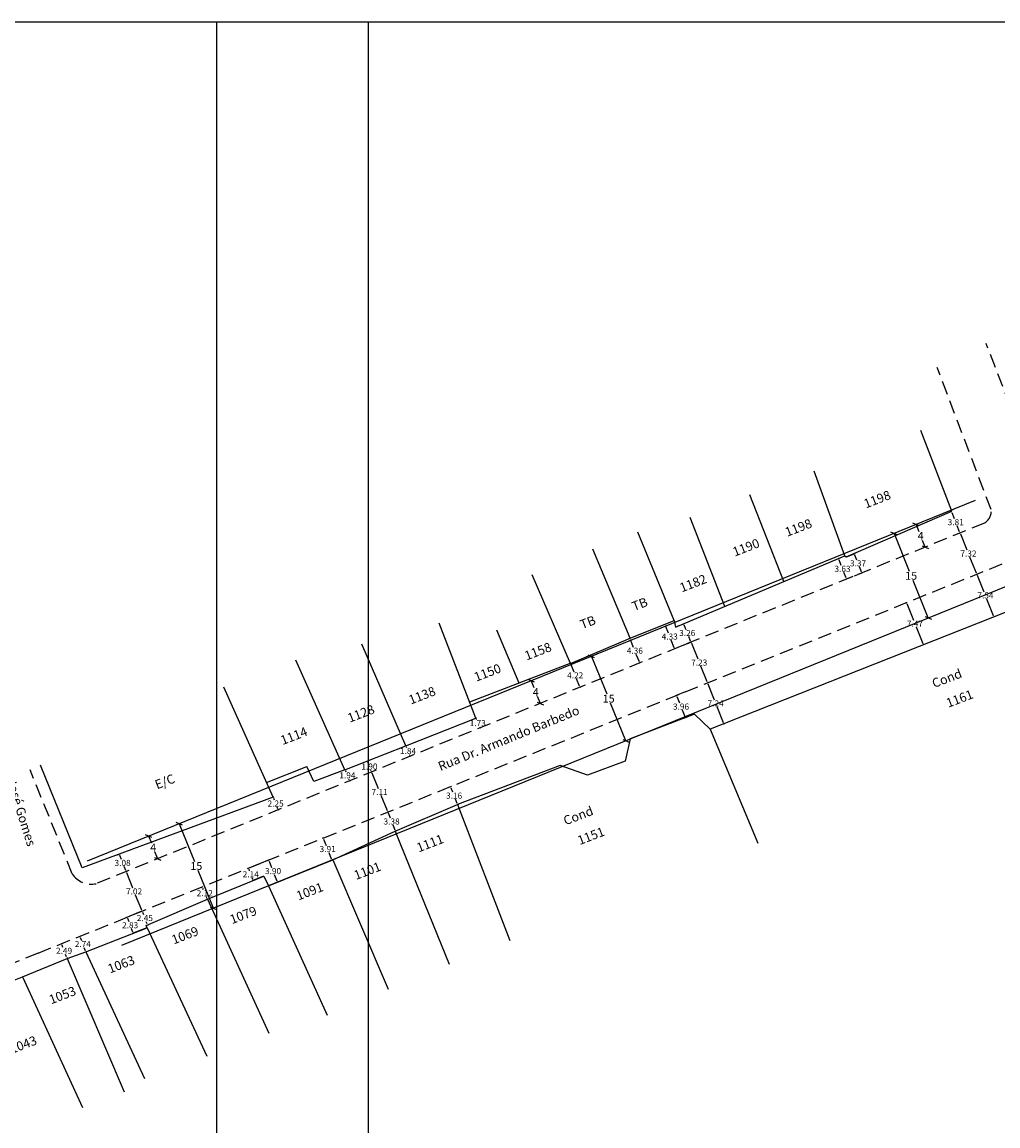
# Model space of a CAD drawing. Extents: x 174858 to 176463, y 1667297 to 1667866.
# Drawn here: x 176011 to 176172, y 1667684 to 1667866 of the extents above; entities that cross this region are included whole.
import ezdxf

# ---------------------------------------------------------------- set-up
doc = ezdxf.new("R2010")
doc.units = 0
doc.header["$LTSCALE"] = 9
doc.header["$MEASUREMENT"] = 0
doc.header["$PDMODE"] = 2
doc.header["$PDSIZE"] = -1
doc.linetypes.add('DASHED2', pattern=[0.375, 0.25, -0.125])
doc.layers.get('DEFPOINTS').update_dxf_attribs({"linetype": 'CONTINUOUS'})
for name, color, linetype in [('T-ALINH-PROJ-C', 6, 'CONTINUOUS'), ('T-DIM', 1, 'CONTINUOUS'), ('T-DIVIS-EXIS', 7, 'CONTINUOUS'), ('T-MFIO-EXI', 7, 'DASHED2')]:
    doc.layers.add(name, color=color, linetype=linetype)
doc.styles.get("Standard").update_dxf_attribs({"font": 'ARIAL.TTF'})
doc.dimstyles.get("Standard").update_dxf_attribs({"dimtxt": 0.18, "dimasz": 0.18, "dimexe": 0.18, "dimexo": 0.0625, "dimgap": 0.09, "dimtad": 0, "dimtih": 1, "dimtoh": 1, "dimdec": 4, "dimzin": 0, "dimdsep": 46, "dimtxsty": 'Standard', "dimcen": 0.09, "dimadec": 0, "dimazin": 0, "dimtfac": 1, "dimtdec": 4, "dimtofl": 0, "dimtmove": 0, "dimatfit": 0, "dimfxl": 0, "dimtolj": 1, "dimtzin": 0, "dimarcsym": 0})

# ---------------------------------------------------------------- blocks, each defined once
blk = doc.blocks.new('*D190')
at = {"layer": 'DEFPOINTS', "color": 0}
for p in [(176017.64, 1667714.35), (176017.65, 1667714.35), (176018.57, 1667712.04)]:
    blk.add_point(p, dxfattribs=at)
at = {"layer": 'T-DIM', "color": 0, "lineweight": -2}
for p, q in [((176017.7, 1667714.37), (176017.82, 1667714.42)), ((176017.72, 1667714.18), (176017.87, 1667713.8)), ((176018.51, 1667712.21), (176018.36, 1667712.59)), ((176018.63, 1667712.06), (176018.75, 1667712.11))]:
    blk.add_line(p, q, dxfattribs=at)
at = {"layer": 'T-DIM', "color": 0}
for points in [[(176017.74, 1667714.2), (176017.69, 1667714.17), (176017.65, 1667714.35)], [(176018.54, 1667712.22), (176018.49, 1667712.19), (176018.58, 1667712.04)]]:
    blk.add_solid(points, dxfattribs=at)
at = {"layer": 'T-DIM', "color": 0, "insert": (176018.11, 1667713.2), "char_height": 1, "attachment_point": 5}
blk.add_mtext('\\A1;2.49', dxfattribs=at)
blk = doc.blocks.new('*D191')
at = {"layer": 'DEFPOINTS', "color": 0}
for p in [(176020.68, 1667715.58), (176020.68, 1667715.58), (176021.71, 1667713.03)]:
    blk.add_point(p, dxfattribs=at)
at = {"layer": 'T-DIM', "color": 0, "lineweight": -2}
for p, q in [((176020.74, 1667715.6), (176020.85, 1667715.64)), ((176020.75, 1667715.41), (176020.96, 1667714.9)), ((176021.64, 1667713.2), (176021.44, 1667713.71)), ((176021.77, 1667713.06), (176021.88, 1667713.1))]:
    blk.add_line(p, q, dxfattribs=at)
at = {"layer": 'T-DIM', "color": 0}
for points in [[(176020.78, 1667715.42), (176020.72, 1667715.4), (176020.68, 1667715.58)], [(176021.67, 1667713.21), (176021.61, 1667713.19), (176021.71, 1667713.03)]]:
    blk.add_solid(points, dxfattribs=at)
at = {"layer": 'T-DIM', "color": 0, "insert": (176021.2, 1667714.31), "char_height": 1, "attachment_point": 5}
blk.add_mtext('\\A1;2.74', dxfattribs=at)
blk = doc.blocks.new('*D193')
at = {"layer": 'DEFPOINTS', "color": 0}
for p in [(176028.45, 1667718.71), (176030.7, 1667719.62), (176031.76, 1667717)]:
    blk.add_point(p, dxfattribs=at)
at = {"layer": 'T-DIM', "color": 0, "lineweight": -2}
for p, q in [((176030.65, 1667719.6), (176028.28, 1667718.64)), ((176028.52, 1667718.54), (176028.74, 1667718)), ((176031.7, 1667716.97), (176029.34, 1667716.02)), ((176029.44, 1667716.25), (176029.22, 1667716.8))]:
    blk.add_line(p, q, dxfattribs=at)
at = {"layer": 'T-DIM', "color": 0}
for points in [[(176028.54, 1667718.55), (176028.49, 1667718.53), (176028.45, 1667718.71)], [(176029.47, 1667716.26), (176029.41, 1667716.24), (176029.51, 1667716.09)]]:
    blk.add_solid(points, dxfattribs=at)
at = {"layer": 'T-DIM', "color": 0, "insert": (176028.98, 1667717.4), "char_height": 1, "attachment_point": 5}
blk.add_mtext('\\A1;2.83', dxfattribs=at)
blk = doc.blocks.new('*D194')
at = {"layer": 'DEFPOINTS', "color": 0}
for p in [(176030.7, 1667719.62), (176030.94, 1667719.72), (176031.62, 1667717.34)]:
    blk.add_point(p, dxfattribs=at)
at = {"layer": 'T-DIM', "color": 0, "lineweight": -2}
for p, q in [((176030.76, 1667719.64), (176031.11, 1667719.78)), ((176031.01, 1667719.55), (176031.16, 1667719.18)), ((176031.79, 1667717.61), (176031.64, 1667717.98)), ((176031.67, 1667717.37), (176032.03, 1667717.51))]:
    blk.add_line(p, q, dxfattribs=at)
at = {"layer": 'T-DIM', "color": 0}
for points in [[(176031.04, 1667719.56), (176030.98, 1667719.54), (176030.94, 1667719.72)], [(176031.82, 1667717.62), (176031.77, 1667717.6), (176031.86, 1667717.44)]]:
    blk.add_solid(points, dxfattribs=at)
at = {"layer": 'T-DIM', "color": 0, "insert": (176031.4, 1667718.58), "char_height": 1, "attachment_point": 5}
blk.add_mtext('\\A1;2.45', dxfattribs=at)
blk = doc.blocks.new('*D195')
at = {"layer": 'DEFPOINTS', "color": 0}
for p in [(176028.3, 1667726.22), (176028.32, 1667726.23), (176030.7, 1667719.62)]:
    blk.add_point(p, dxfattribs=at)
at = {"layer": 'T-DIM', "color": 0, "lineweight": -2}
for p, q in [((176028.36, 1667726.24), (176028.48, 1667726.29)), ((176028.38, 1667726.06), (176029.39, 1667723.57)), ((176030.88, 1667719.88), (176029.87, 1667722.37)), ((176030.76, 1667719.64), (176031.11, 1667719.78))]:
    blk.add_line(p, q, dxfattribs=at)
at = {"layer": 'T-DIM', "color": 0}
for points in [[(176028.41, 1667726.07), (176028.36, 1667726.05), (176028.32, 1667726.23)], [(176030.9, 1667719.9), (176030.85, 1667719.87), (176030.94, 1667719.72)]]:
    blk.add_solid(points, dxfattribs=at)
at = {"layer": 'T-DIM', "color": 0, "insert": (176029.63, 1667722.97), "char_height": 1, "attachment_point": 5}
blk.add_mtext('\\A1;7.02', dxfattribs=at)
blk = doc.blocks.new('*D196')
at = {"layer": 'DEFPOINTS', "color": 0}
for p in [(176026.84, 1667728.95), (176027.16, 1667729.08), (176028.3, 1667726.22)]:
    blk.add_point(p, dxfattribs=at)
at = {"layer": 'T-DIM', "color": 0, "lineweight": -2}
for p, q in [((176026.9, 1667728.97), (176027.33, 1667729.15)), ((176027.23, 1667728.91), (176027.5, 1667728.25)), ((176028.25, 1667726.39), (176027.98, 1667727.05)), ((176028.36, 1667726.24), (176028.48, 1667726.29))]:
    blk.add_line(p, q, dxfattribs=at)
at = {"layer": 'T-DIM', "color": 0}
for points in [[(176027.26, 1667728.92), (176027.2, 1667728.9), (176027.16, 1667729.08)], [(176028.28, 1667726.4), (176028.22, 1667726.38), (176028.32, 1667726.23)]]:
    blk.add_solid(points, dxfattribs=at)
at = {"layer": 'T-DIM', "color": 0, "insert": (176027.74, 1667727.65), "char_height": 1, "attachment_point": 5}
blk.add_mtext('\\A1;3.08', dxfattribs=at)
blk = doc.blocks.new('*D199')
at = {"layer": 'DEFPOINTS', "color": 0}
for p in [(176052.48, 1667738.47), (176053.33, 1667736.38), (176053.33, 1667736.38)]:
    blk.add_point(p, dxfattribs=at)
at = {"layer": 'T-DIM', "color": 0, "lineweight": -2}
for p, q in [((176052.54, 1667738.49), (176052.65, 1667738.54)), ((176052.55, 1667738.3), (176052.66, 1667738.03)), ((176053.26, 1667736.55), (176053.15, 1667736.82)), ((176053.39, 1667736.4), (176053.5, 1667736.45))]:
    blk.add_line(p, q, dxfattribs=at)
at = {"layer": 'T-DIM', "color": 0}
for points in [[(176052.58, 1667738.31), (176052.52, 1667738.29), (176052.48, 1667738.47)], [(176053.29, 1667736.56), (176053.23, 1667736.54), (176053.33, 1667736.38)]]:
    blk.add_solid(points, dxfattribs=at)
at = {"layer": 'T-DIM', "color": 0, "insert": (176052.91, 1667737.42), "char_height": 1, "attachment_point": 5}
blk.add_mtext('\\A1;2.25', dxfattribs=at)
blk = doc.blocks.new('*D200')
at = {"layer": 'DEFPOINTS', "color": 0}
for p in [(176064.31, 1667742.93), (176065.04, 1667741.13), (176065.09, 1667741.15)]:
    blk.add_point(p, dxfattribs=at)
at = {"layer": 'T-DIM', "color": 0, "lineweight": -2}
for p, q in [((176064.37, 1667742.96), (176064.52, 1667743.02)), ((176064.43, 1667742.79), (176064.48, 1667742.65)), ((176065.02, 1667741.32), (176064.97, 1667741.45)), ((176065.1, 1667741.16), (176065.25, 1667741.22))]:
    blk.add_line(p, q, dxfattribs=at)
at = {"layer": 'T-DIM', "color": 0}
for points in [[(176064.45, 1667742.8), (176064.4, 1667742.77), (176064.36, 1667742.95)], [(176065.05, 1667741.33), (176064.99, 1667741.31), (176065.09, 1667741.15)]]:
    blk.add_solid(points, dxfattribs=at)
at = {"layer": 'T-DIM', "color": 0, "insert": (176064.72, 1667742.05), "char_height": 1, "attachment_point": 5}
blk.add_mtext('\\A1;1.94', dxfattribs=at)
blk = doc.blocks.new('*D201')
at = {"layer": 'DEFPOINTS', "color": 0}
for p in [(176074.33, 1667746.89), (176075.02, 1667745.19), (176075.04, 1667745.19)]:
    blk.add_point(p, dxfattribs=at)
at = {"layer": 'T-DIM', "color": 0, "lineweight": -2}
for p, q in [((176074.39, 1667746.92), (176074.51, 1667746.97)), ((176074.41, 1667746.73), (176074.45, 1667746.65)), ((176074.97, 1667745.36), (176074.93, 1667745.45)), ((176075.08, 1667745.21), (176075.2, 1667745.26))]:
    blk.add_line(p, q, dxfattribs=at)
at = {"layer": 'T-DIM', "color": 0}
for points in [[(176074.44, 1667746.74), (176074.38, 1667746.72), (176074.34, 1667746.9)], [(176075, 1667745.37), (176074.94, 1667745.35), (176075.04, 1667745.19)]]:
    blk.add_solid(points, dxfattribs=at)
at = {"layer": 'T-DIM', "color": 0, "insert": (176074.69, 1667746.05), "char_height": 1, "attachment_point": 5}
blk.add_mtext('\\A1;1.84', dxfattribs=at)
blk = doc.blocks.new('*D202')
at = {"layer": 'DEFPOINTS', "color": 0}
for p in [(176040.82, 1667723.64), (176040.82, 1667723.64), (176041.7, 1667721.71)]:
    blk.add_point(p, dxfattribs=at)
at = {"layer": 'T-DIM', "color": 0, "lineweight": -2}
for p, q in [((176040.76, 1667723.61), (176040.65, 1667723.56)), ((176040.89, 1667723.47), (176040.99, 1667723.27)), ((176041.62, 1667721.88), (176041.53, 1667722.08)), ((176041.64, 1667721.69), (176041.54, 1667721.64))]:
    blk.add_line(p, q, dxfattribs=at)
at = {"layer": 'T-DIM', "color": 0}
for points in [[(176040.92, 1667723.49), (176040.86, 1667723.46), (176040.82, 1667723.64)], [(176041.65, 1667721.89), (176041.6, 1667721.87), (176041.7, 1667721.71)]]:
    blk.add_solid(points, dxfattribs=at)
at = {"layer": 'T-DIM', "color": 0, "insert": (176041.26, 1667722.68), "char_height": 1, "attachment_point": 5}
blk.add_mtext('\\A1;2.12', dxfattribs=at)
blk = doc.blocks.new('*D203')
at = {"layer": 'DEFPOINTS', "color": 0}
for p in [(176048.42, 1667726.77), (176050.17, 1667727.48), (176050.97, 1667725.49)]:
    blk.add_point(p, dxfattribs=at)
at = {"layer": 'T-DIM', "color": 0, "lineweight": -2}
for p, q in [((176050.12, 1667727.45), (176048.25, 1667726.7)), ((176048.49, 1667726.6), (176048.58, 1667726.37)), ((176050.92, 1667725.47), (176049.06, 1667724.72)), ((176049.15, 1667724.95), (176049.06, 1667725.19))]:
    blk.add_line(p, q, dxfattribs=at)
at = {"layer": 'T-DIM', "color": 0}
for points in [[(176048.52, 1667726.62), (176048.46, 1667726.59), (176048.42, 1667726.77)], [(176049.18, 1667724.97), (176049.13, 1667724.94), (176049.22, 1667724.79)]]:
    blk.add_solid(points, dxfattribs=at)
at = {"layer": 'T-DIM', "color": 0, "insert": (176048.82, 1667725.78), "char_height": 1, "attachment_point": 5}
blk.add_mtext('\\A1;2.14', dxfattribs=at)
blk = doc.blocks.new('*D204')
at = {"layer": 'DEFPOINTS', "color": 0}
for p in [(176051.76, 1667728.12), (176050.27, 1667727.52), (176051.73, 1667723.9)]:
    blk.add_point(p, dxfattribs=at)
at = {"layer": 'T-DIM', "color": 0, "lineweight": -2}
for p, q in [((176050.32, 1667727.54), (176051.93, 1667728.19)), ((176051.83, 1667727.95), (176052.25, 1667726.91)), ((176051.78, 1667723.92), (176053.39, 1667724.57)), ((176053.15, 1667724.67), (176052.73, 1667725.71))]:
    blk.add_line(p, q, dxfattribs=at)
at = {"layer": 'T-DIM', "color": 0}
for points in [[(176051.86, 1667727.96), (176051.8, 1667727.94), (176051.76, 1667728.12)], [(176053.18, 1667724.68), (176053.12, 1667724.66), (176053.22, 1667724.5)]]:
    blk.add_solid(points, dxfattribs=at)
at = {"layer": 'T-DIM', "color": 0, "insert": (176052.49, 1667726.31), "char_height": 1, "attachment_point": 5}
blk.add_mtext('\\A1;3.90', dxfattribs=at)
blk = doc.blocks.new('*D205')
at = {"layer": 'DEFPOINTS', "color": 0}
for p in [(176060.74, 1667731.74), (176060.83, 1667731.78), (176062.3, 1667728.15)]:
    blk.add_point(p, dxfattribs=at)
at = {"layer": 'T-DIM', "color": 0, "lineweight": -2}
for p, q in [((176060.78, 1667731.76), (176060.57, 1667731.67)), ((176060.8, 1667731.57), (176061.23, 1667730.53)), ((176062.13, 1667728.28), (176061.71, 1667729.32)), ((176062.24, 1667728.13), (176062.03, 1667728.04))]:
    blk.add_line(p, q, dxfattribs=at)
at = {"layer": 'T-DIM', "color": 0}
for points in [[(176060.83, 1667731.58), (176060.78, 1667731.56), (176060.74, 1667731.74)], [(176062.16, 1667728.29), (176062.11, 1667728.27), (176062.2, 1667728.11)]]:
    blk.add_solid(points, dxfattribs=at)
at = {"layer": 'T-DIM', "color": 0, "insert": (176061.47, 1667729.93), "char_height": 1, "attachment_point": 5}
blk.add_mtext('\\A1;3.91', dxfattribs=at)
blk = doc.blocks.new('*D206')
at = {"layer": 'DEFPOINTS', "color": 0}
for p in [(176071.33, 1667736.02), (176071.35, 1667736.03), (176072.6, 1667732.88)]:
    blk.add_point(p, dxfattribs=at)
at = {"layer": 'T-DIM', "color": 0, "lineweight": -2}
for p, q in [((176071.39, 1667736.04), (176071.52, 1667736.09)), ((176071.42, 1667735.86), (176071.74, 1667735.06)), ((176072.55, 1667733.06), (176072.23, 1667733.86)), ((176072.66, 1667732.91), (176072.79, 1667732.96))]:
    blk.add_line(p, q, dxfattribs=at)
at = {"layer": 'T-DIM', "color": 0}
for points in [[(176071.45, 1667735.87), (176071.39, 1667735.85), (176071.35, 1667736.03)], [(176072.58, 1667733.07), (176072.52, 1667733.05), (176072.62, 1667732.89)]]:
    blk.add_solid(points, dxfattribs=at)
at = {"layer": 'T-DIM', "color": 0, "insert": (176071.99, 1667734.46), "char_height": 1, "attachment_point": 5}
blk.add_mtext('\\A1;3.38', dxfattribs=at)
blk = doc.blocks.new('*D207')
at = {"layer": 'DEFPOINTS', "color": 0}
for p in [(176068.67, 1667742.61), (176068.69, 1667742.62), (176071.33, 1667736.02)]:
    blk.add_point(p, dxfattribs=at)
at = {"layer": 'T-DIM', "color": 0, "lineweight": -2}
for p, q in [((176068.73, 1667742.63), (176068.86, 1667742.69)), ((176068.76, 1667742.45), (176069.78, 1667739.91)), ((176071.29, 1667736.19), (176070.26, 1667738.73)), ((176071.39, 1667736.04), (176071.52, 1667736.09))]:
    blk.add_line(p, q, dxfattribs=at)
at = {"layer": 'T-DIM', "color": 0}
for points in [[(176068.79, 1667742.46), (176068.73, 1667742.44), (176068.69, 1667742.62)], [(176071.31, 1667736.2), (176071.26, 1667736.18), (176071.35, 1667736.03)]]:
    blk.add_solid(points, dxfattribs=at)
at = {"layer": 'T-DIM', "color": 0, "insert": (176070.02, 1667739.32), "char_height": 1, "attachment_point": 5}
blk.add_mtext('\\A1;7.11', dxfattribs=at)
blk = doc.blocks.new('*D208')
at = {"layer": 'DEFPOINTS', "color": 0}
for p in [(176067.97, 1667744.38), (176067.98, 1667744.38), (176068.67, 1667742.61)]:
    blk.add_point(p, dxfattribs=at)
at = {"layer": 'T-DIM', "color": 0, "lineweight": -2}
for p, q in [((176068.03, 1667744.4), (176068.15, 1667744.45)), ((176068.05, 1667744.22), (176068.09, 1667744.1)), ((176068.63, 1667742.79), (176068.58, 1667742.9)), ((176068.73, 1667742.63), (176068.86, 1667742.69))]:
    blk.add_line(p, q, dxfattribs=at)
at = {"layer": 'T-DIM', "color": 0}
for points in [[(176068.08, 1667744.23), (176068.02, 1667744.21), (176067.98, 1667744.38)], [(176068.65, 1667742.8), (176068.6, 1667742.77), (176068.69, 1667742.62)]]:
    blk.add_solid(points, dxfattribs=at)
at = {"layer": 'T-DIM', "color": 0, "insert": (176068.34, 1667743.5), "char_height": 1, "attachment_point": 5}
blk.add_mtext('\\A1;1.90', dxfattribs=at)
blk = doc.blocks.new('*D209')
at = {"layer": 'DEFPOINTS', "color": 0}
for p in [(176081.62, 1667740.17), (176081.68, 1667740.19), (176082.8, 1667737.23)]:
    blk.add_point(p, dxfattribs=at)
at = {"layer": 'T-DIM', "color": 0, "lineweight": -2}
for p, q in [((176081.68, 1667740.19), (176081.84, 1667740.26)), ((176081.74, 1667740.02), (176082.03, 1667739.33)), ((176082.79, 1667737.42), (176082.51, 1667738.12)), ((176082.86, 1667737.26), (176083.03, 1667737.32))]:
    blk.add_line(p, q, dxfattribs=at)
at = {"layer": 'T-DIM', "color": 0}
for points in [[(176081.77, 1667740.04), (176081.72, 1667740.01), (176081.68, 1667740.19)], [(176082.82, 1667737.44), (176082.76, 1667737.41), (176082.86, 1667737.26)]]:
    blk.add_solid(points, dxfattribs=at)
at = {"layer": 'T-DIM', "color": 0, "insert": (176082.27, 1667738.72), "char_height": 1, "attachment_point": 5}
blk.add_mtext('\\A1;3.16', dxfattribs=at)
blk = doc.blocks.new('*D210')
at = {"layer": 'DEFPOINTS', "color": 0}
for p in [(176085.83, 1667751.44), (176086.48, 1667749.84), (176086.49, 1667749.84)]:
    blk.add_point(p, dxfattribs=at)
at = {"layer": 'T-DIM', "color": 0, "lineweight": -2}
for p, q in [((176085.88, 1667751.46), (176086, 1667751.51)), ((176085.9, 1667751.28), (176085.92, 1667751.24)), ((176086.42, 1667750.01), (176086.4, 1667750.04)), ((176086.53, 1667749.86), (176086.65, 1667749.91))]:
    blk.add_line(p, q, dxfattribs=at)
at = {"layer": 'T-DIM', "color": 0}
for points in [[(176085.93, 1667751.29), (176085.87, 1667751.27), (176085.83, 1667751.44)], [(176086.45, 1667750.02), (176086.39, 1667750), (176086.49, 1667749.84)]]:
    blk.add_solid(points, dxfattribs=at)
at = {"layer": 'T-DIM', "color": 0, "insert": (176086.16, 1667750.64), "char_height": 1, "attachment_point": 5}
blk.add_mtext('\\A1;1.73', dxfattribs=at)
blk = doc.blocks.new('*D211')
at = {"layer": 'DEFPOINTS', "color": 0}
for p in [(176101.4, 1667760.45), (176102.98, 1667756.54), (176102.98, 1667756.54)]:
    blk.add_point(p, dxfattribs=at)
at = {"layer": 'T-DIM', "color": 0, "lineweight": -2}
for p, q in [((176101.46, 1667760.47), (176101.56, 1667760.52)), ((176101.46, 1667760.28), (176101.95, 1667759.09)), ((176102.92, 1667756.71), (176102.43, 1667757.9)), ((176103.04, 1667756.56), (176103.15, 1667756.61))]:
    blk.add_line(p, q, dxfattribs=at)
at = {"layer": 'T-DIM', "color": 0}
for points in [[(176101.49, 1667760.3), (176101.44, 1667760.27), (176101.4, 1667760.45)], [(176102.94, 1667756.72), (176102.89, 1667756.7), (176102.98, 1667756.54)]]:
    blk.add_solid(points, dxfattribs=at)
at = {"layer": 'T-DIM', "color": 0, "insert": (176102.19, 1667758.5), "char_height": 1, "attachment_point": 5}
blk.add_mtext('\\A1;4.22', dxfattribs=at)
blk = doc.blocks.new('*D212')
at = {"layer": 'DEFPOINTS', "color": 0}
for p in [(176111.23, 1667764.59), (176112.81, 1667760.53), (176112.87, 1667760.55)]:
    blk.add_point(p, dxfattribs=at)
at = {"layer": 'T-DIM', "color": 0, "lineweight": -2}
for p, q in [((176111.17, 1667764.57), (176111.01, 1667764.5)), ((176111.24, 1667764.4), (176111.75, 1667763.15)), ((176112.75, 1667760.7), (176112.24, 1667761.95)), ((176112.81, 1667760.53), (176112.65, 1667760.46))]:
    blk.add_line(p, q, dxfattribs=at)
at = {"layer": 'T-DIM', "color": 0}
for points in [[(176111.27, 1667764.41), (176111.22, 1667764.39), (176111.18, 1667764.57)], [(176112.77, 1667760.71), (176112.72, 1667760.69), (176112.81, 1667760.53)]]:
    blk.add_solid(points, dxfattribs=at)
at = {"layer": 'T-DIM', "color": 0, "insert": (176112, 1667762.55), "char_height": 1, "attachment_point": 5}
blk.add_mtext('\\A1;4.36', dxfattribs=at)
blk = doc.blocks.new('*D213')
at = {"layer": 'DEFPOINTS', "color": 0}
for p in [(176118.86, 1667755.2), (176120.32, 1667755.79), (176121.81, 1667752.12)]:
    blk.add_point(p, dxfattribs=at)
at = {"layer": 'T-DIM', "color": 0, "lineweight": -2}
for p, q in [((176120.27, 1667755.77), (176118.69, 1667755.13)), ((176118.93, 1667755.03), (176119.36, 1667753.96)), ((176120.28, 1667751.7), (176119.84, 1667752.76)), ((176121.75, 1667752.1), (176120.18, 1667751.46))]:
    blk.add_line(p, q, dxfattribs=at)
at = {"layer": 'T-DIM', "color": 0}
for points in [[(176118.96, 1667755.04), (176118.9, 1667755.02), (176118.86, 1667755.2)], [(176120.3, 1667751.71), (176120.25, 1667751.68), (176120.34, 1667751.53)]]:
    blk.add_solid(points, dxfattribs=at)
at = {"layer": 'T-DIM', "color": 0, "insert": (176119.6, 1667753.36), "char_height": 1, "attachment_point": 5}
blk.add_mtext('\\A1;3.96', dxfattribs=at)
blk = doc.blocks.new('*D214')
at = {"layer": 'DEFPOINTS', "color": 0}
for p in [(176118.46, 1667767.5), (176118.56, 1667762.86), (176120.09, 1667763.48)]:
    blk.add_point(p, dxfattribs=at)
at = {"layer": 'T-DIM', "color": 0, "lineweight": -2}
for p, q in [((176118.4, 1667767.47), (176116.76, 1667766.81)), ((176116.99, 1667766.71), (176117.5, 1667765.47)), ((176118.49, 1667763.03), (176117.99, 1667764.27)), ((176120.03, 1667763.46), (176118.39, 1667762.79))]:
    blk.add_line(p, q, dxfattribs=at)
at = {"layer": 'T-DIM', "color": 0}
for points in [[(176117.02, 1667766.72), (176116.97, 1667766.7), (176116.93, 1667766.88)], [(176118.52, 1667763.04), (176118.46, 1667763.02), (176118.56, 1667762.86)]]:
    blk.add_solid(points, dxfattribs=at)
at = {"layer": 'T-DIM', "color": 0, "insert": (176117.74, 1667764.87), "char_height": 1, "attachment_point": 5}
blk.add_mtext('\\A1;4.33', dxfattribs=at)
blk = doc.blocks.new('*D215')
at = {"layer": 'DEFPOINTS', "color": 0}
for p in [(176118.69, 1667766.43), (176119.91, 1667763.41), (176121.24, 1667763.95)]:
    blk.add_point(p, dxfattribs=at)
at = {"layer": 'T-DIM', "color": 0, "lineweight": -2}
for p, q in [((176118.74, 1667766.46), (176120.18, 1667767.04)), ((176120.08, 1667766.8), (176120.38, 1667766.06)), ((176121.17, 1667764.12), (176120.87, 1667764.86)), ((176119.97, 1667763.44), (176121.4, 1667764.02))]:
    blk.add_line(p, q, dxfattribs=at)
at = {"layer": 'T-DIM', "color": 0}
for points in [[(176120.11, 1667766.81), (176120.05, 1667766.79), (176120.01, 1667766.97)], [(176121.2, 1667764.13), (176121.14, 1667764.1), (176121.24, 1667763.95)]]:
    blk.add_solid(points, dxfattribs=at)
at = {"layer": 'T-DIM', "color": 0, "insert": (176120.62, 1667765.46), "char_height": 1, "attachment_point": 5}
blk.add_mtext('\\A1;3.26', dxfattribs=at)
blk = doc.blocks.new('*D216')
at = {"layer": 'DEFPOINTS', "color": 0}
for p in [(176156.68, 1667770.46), (176156.68, 1667770.46), (176159.47, 1667763.54)]:
    blk.add_point(p, dxfattribs=at)
at = {"layer": 'T-DIM', "color": 0, "lineweight": -2}
for p, q in [((176156.62, 1667770.44), (176156.51, 1667770.39)), ((176156.74, 1667770.29), (176157.83, 1667767.59)), ((176159.4, 1667763.7), (176158.31, 1667766.41)), ((176159.53, 1667763.56), (176159.64, 1667763.6))]:
    blk.add_line(p, q, dxfattribs=at)
at = {"layer": 'T-DIM', "color": 0}
for points in [[(176156.77, 1667770.3), (176156.72, 1667770.28), (176156.68, 1667770.46)], [(176159.43, 1667763.71), (176159.37, 1667763.69), (176159.47, 1667763.54)]]:
    blk.add_solid(points, dxfattribs=at)
at = {"layer": 'T-DIM', "color": 0, "insert": (176158.07, 1667767), "char_height": 1, "attachment_point": 5}
blk.add_mtext('\\A1;7.47', dxfattribs=at)
blk = doc.blocks.new('*D217')
at = {"layer": 'DEFPOINTS', "color": 0}
for p in [(176121.24, 1667763.95), (176123.94, 1667757.25), (176123.94, 1667757.25)]:
    blk.add_point(p, dxfattribs=at)
at = {"layer": 'T-DIM', "color": 0, "lineweight": -2}
for p, q in [((176121.18, 1667763.93), (176121.07, 1667763.88)), ((176121.3, 1667763.78), (176122.34, 1667761.2)), ((176123.87, 1667757.41), (176122.83, 1667760)), ((176123.88, 1667757.23), (176123.77, 1667757.18))]:
    blk.add_line(p, q, dxfattribs=at)
at = {"layer": 'T-DIM', "color": 0}
for points in [[(176121.33, 1667763.79), (176121.27, 1667763.77), (176121.23, 1667763.95)], [(176123.9, 1667757.43), (176123.84, 1667757.4), (176123.94, 1667757.25)]]:
    blk.add_solid(points, dxfattribs=at)
at = {"layer": 'T-DIM', "color": 0, "insert": (176122.59, 1667760.6), "char_height": 1, "attachment_point": 5}
blk.add_mtext('\\A1;7.23', dxfattribs=at)
blk = doc.blocks.new('*D218')
at = {"layer": 'DEFPOINTS', "color": 0}
for p in [(176123.94, 1667757.25), (176126.56, 1667750.49), (176126.65, 1667750.53)]:
    blk.add_point(p, dxfattribs=at)
at = {"layer": 'T-DIM', "color": 0, "lineweight": -2}
for p, q in [((176123.88, 1667757.23), (176123.77, 1667757.18)), ((176124, 1667757.08), (176125.05, 1667754.48)), ((176126.58, 1667750.7), (176125.53, 1667753.3)), ((176126.61, 1667750.51), (176126.82, 1667750.6))]:
    blk.add_line(p, q, dxfattribs=at)
at = {"layer": 'T-DIM', "color": 0}
for points in [[(176124.03, 1667757.09), (176123.98, 1667757.07), (176123.94, 1667757.25)], [(176126.61, 1667750.71), (176126.55, 1667750.68), (176126.65, 1667750.53)]]:
    blk.add_solid(points, dxfattribs=at)
at = {"layer": 'T-DIM', "color": 0, "insert": (176125.29, 1667753.89), "char_height": 1, "attachment_point": 5}
blk.add_mtext('\\A1;7.24', dxfattribs=at)
blk = doc.blocks.new('*D219')
at = {"layer": 'DEFPOINTS', "color": 0}
for p in [(176146.56, 1667778.14), (176146.84, 1667774.34), (176147.92, 1667774.78)]:
    blk.add_point(p, dxfattribs=at)
at = {"layer": 'T-DIM', "color": 0, "lineweight": -2}
for p, q in [((176146.5, 1667778.12), (176145.31, 1667777.63)), ((176145.54, 1667777.54), (176145.91, 1667776.62)), ((176146.77, 1667774.51), (176146.4, 1667775.42)), ((176147.87, 1667774.76), (176146.67, 1667774.27))]:
    blk.add_line(p, q, dxfattribs=at)
at = {"layer": 'T-DIM', "color": 0}
for points in [[(176145.57, 1667777.55), (176145.51, 1667777.52), (176145.47, 1667777.7)], [(176146.8, 1667774.52), (176146.74, 1667774.5), (176146.84, 1667774.34)]]:
    blk.add_solid(points, dxfattribs=at)
at = {"layer": 'T-DIM', "color": 0, "insert": (176146.16, 1667776.02), "char_height": 1, "attachment_point": 5}
blk.add_mtext('\\A1;3.63', dxfattribs=at)
blk = doc.blocks.new('*D220')
at = {"layer": 'DEFPOINTS', "color": 0}
for p in [(176146.79, 1667777.96), (176149.35, 1667775.36), (176148.05, 1667774.84)]:
    blk.add_point(p, dxfattribs=at)
at = {"layer": 'T-DIM', "color": 0, "lineweight": -2}
for p, q in [((176146.84, 1667777.98), (176148.24, 1667778.55)), ((176148.15, 1667778.32), (176148.47, 1667777.52)), ((176148.11, 1667774.86), (176149.51, 1667775.43)), ((176149.28, 1667775.53), (176148.96, 1667776.32))]:
    blk.add_line(p, q, dxfattribs=at)
at = {"layer": 'T-DIM', "color": 0}
for points in [[(176148.17, 1667778.33), (176148.12, 1667778.31), (176148.08, 1667778.49)], [(176149.31, 1667775.54), (176149.25, 1667775.52), (176149.35, 1667775.36)]]:
    blk.add_solid(points, dxfattribs=at)
at = {"layer": 'T-DIM', "color": 0, "insert": (176148.71, 1667776.92), "char_height": 1, "attachment_point": 5}
blk.add_mtext('\\A1;3.37', dxfattribs=at)
blk = doc.blocks.new('*D221')
at = {"layer": 'DEFPOINTS', "color": 0}
for p in [(176164.15, 1667785.49), (176165.5, 1667781.92), (176165.58, 1667781.95)]:
    blk.add_point(p, dxfattribs=at)
at = {"layer": 'T-DIM', "color": 0, "lineweight": -2}
for p, q in [((176164.09, 1667785.46), (176163.9, 1667785.39)), ((176164.13, 1667785.29), (176164.54, 1667784.29)), ((176165.43, 1667782.09), (176165.03, 1667783.09)), ((176165.52, 1667781.93), (176165.33, 1667781.85))]:
    blk.add_line(p, q, dxfattribs=at)
at = {"layer": 'T-DIM', "color": 0}
for points in [[(176164.16, 1667785.3), (176164.1, 1667785.28), (176164.06, 1667785.45)], [(176165.46, 1667782.1), (176165.4, 1667782.07), (176165.5, 1667781.92)]]:
    blk.add_solid(points, dxfattribs=at)
at = {"layer": 'T-DIM', "color": 0, "insert": (176164.78, 1667783.69), "char_height": 1, "attachment_point": 5}
blk.add_mtext('\\A1;3.81', dxfattribs=at)
blk = doc.blocks.new('*D222')
at = {"layer": 'DEFPOINTS', "color": 0}
for p in [(176165.58, 1667781.95), (176168.23, 1667775.12), (176168.25, 1667775.13)]:
    blk.add_point(p, dxfattribs=at)
at = {"layer": 'T-DIM', "color": 0, "lineweight": -2}
for p, q in [((176165.52, 1667781.93), (176165.33, 1667781.85)), ((176165.57, 1667781.75), (176166.63, 1667779.13)), ((176168.19, 1667775.3), (176167.12, 1667777.92)), ((176168.29, 1667775.15), (176168.42, 1667775.2))]:
    blk.add_line(p, q, dxfattribs=at)
at = {"layer": 'T-DIM', "color": 0}
for points in [[(176165.59, 1667781.76), (176165.54, 1667781.74), (176165.5, 1667781.92)], [(176168.21, 1667775.31), (176168.16, 1667775.29), (176168.25, 1667775.13)]]:
    blk.add_solid(points, dxfattribs=at)
at = {"layer": 'T-DIM', "color": 0, "insert": (176166.88, 1667778.53), "char_height": 1, "attachment_point": 5}
blk.add_mtext('\\A1;7.32', dxfattribs=at)
blk = doc.blocks.new('*D223')
at = {"layer": 'DEFPOINTS', "color": 0}
for p in [(176168.23, 1667775.12), (176171.01, 1667768.11), (176171.09, 1667768.14)]:
    blk.add_point(p, dxfattribs=at)
at = {"layer": 'T-DIM', "color": 0, "lineweight": -2}
for p, q in [((176168.29, 1667775.15), (176168.42, 1667775.2)), ((176168.32, 1667774.97), (176169.43, 1667772.24)), ((176171.02, 1667768.31), (176169.92, 1667771.04)), ((176171.07, 1667768.13), (176171.26, 1667768.21))]:
    blk.add_line(p, q, dxfattribs=at)
at = {"layer": 'T-DIM', "color": 0}
for points in [[(176168.35, 1667774.98), (176168.29, 1667774.95), (176168.25, 1667775.13)], [(176171.05, 1667768.32), (176171, 1667768.3), (176171.09, 1667768.14)]]:
    blk.add_solid(points, dxfattribs=at)
at = {"layer": 'T-DIM', "color": 0, "insert": (176169.67, 1667771.64), "char_height": 1, "attachment_point": 5}
blk.add_mtext('\\A1;7.54', dxfattribs=at)
blk = doc.blocks.new('_Oblique')
at = {"layer": 'T-ALINH-PROJ-C', "color": 0, "lineweight": -2}
blk.add_line((-0.5, -0.5), (0.5, 0.5), dxfattribs=at)
blk = doc.blocks.new('*D295')
at = {"layer": 'DEFPOINTS', "color": 0}
for p in [(176158.26, 1667783.3), (176158.26, 1667783.3), (176159.76, 1667779.59)]:
    blk.add_point(p, dxfattribs=at)
at = {"layer": 'T-ALINH-PROJ-C', "color": 0, "lineweight": -2}
for p, q in [((176158.26, 1667783.3), (176158.71, 1667782.18)), ((176158.32, 1667783.32), (176158.43, 1667783.36)), ((176159.76, 1667779.59), (176159.31, 1667780.7)), ((176159.82, 1667779.61), (176159.93, 1667779.66))]:
    blk.add_line(p, q, dxfattribs=at)
at = {"layer": 'T-ALINH-PROJ-C', "color": 0, "lineweight": -2, "xscale": 0.8, "yscale": 0.8, "zscale": 0.8}
for p, rotation in [((176158.26, 1667783.3), 112.0956719856958), ((176159.76, 1667779.59), 292.0956719856958)]:
    blk.add_blockref('_Oblique', p, dxfattribs=dict(at, rotation=rotation))
at = {"layer": 'T-ALINH-PROJ-C', "color": 0, "insert": (176159.01, 1667781.44), "char_height": 1.3, "attachment_point": 5}
blk.add_mtext('\\A1;4', dxfattribs=at)
blk = doc.blocks.new('*D296')
at = {"layer": 'DEFPOINTS', "color": 0}
for p in [(176094.96, 1667757.6), (176094.96, 1667757.6), (176096.46, 1667753.89)]:
    blk.add_point(p, dxfattribs=at)
at = {"layer": 'T-ALINH-PROJ-C', "color": 0, "lineweight": -2}
for p, q in [((176094.96, 1667757.6), (176095.41, 1667756.48)), ((176095.01, 1667757.62), (176095.12, 1667757.67)), ((176096.46, 1667753.89), (176096.01, 1667755)), ((176096.52, 1667753.92), (176096.63, 1667753.96))]:
    blk.add_line(p, q, dxfattribs=at)
at = {"layer": 'T-ALINH-PROJ-C', "color": 0, "lineweight": -2, "xscale": 0.8, "yscale": 0.8, "zscale": 0.8}
for p, rotation in [((176094.96, 1667757.6), 112.0956719860821), ((176096.46, 1667753.89), 292.0956719860822)]:
    blk.add_blockref('_Oblique', p, dxfattribs=dict(at, rotation=rotation))
at = {"layer": 'T-ALINH-PROJ-C', "color": 0, "insert": (176095.71, 1667755.74), "char_height": 1.3, "attachment_point": 5}
blk.add_mtext('\\A1;4', dxfattribs=at)
blk = doc.blocks.new('*D297')
at = {"layer": 'DEFPOINTS', "color": 0}
for p in [(176032.01, 1667732.05), (176033.52, 1667728.34), (176033.52, 1667728.34)]:
    blk.add_point(p, dxfattribs=at)
at = {"layer": 'T-ALINH-PROJ-C', "color": 0, "lineweight": -2}
for p, q in [((176032.01, 1667732.05), (176032.47, 1667730.93)), ((176032.07, 1667732.07), (176032.18, 1667732.11)), ((176033.52, 1667728.34), (176033.07, 1667729.45)), ((176033.58, 1667728.36), (176033.69, 1667728.41))]:
    blk.add_line(p, q, dxfattribs=at)
at = {"layer": 'T-ALINH-PROJ-C', "color": 0, "lineweight": -2, "xscale": 0.8, "yscale": 0.8, "zscale": 0.8}
for p, rotation in [((176032.01, 1667732.05), 112.0956719869503), ((176033.52, 1667728.34), 292.0956719869503)]:
    blk.add_blockref('_Oblique', p, dxfattribs=dict(at, rotation=rotation))
at = {"layer": 'T-ALINH-PROJ-C', "color": 0, "insert": (176032.77, 1667730.19), "char_height": 1.3, "attachment_point": 5}
blk.add_mtext('\\A1;4', dxfattribs=at)
blk = doc.blocks.new('*D298')
at = {"layer": 'DEFPOINTS', "color": 0}
for p in [(176037.05, 1667734.09), (176042.69, 1667720.19), (176042.69, 1667720.19)]:
    blk.add_point(p, dxfattribs=at)
at = {"layer": 'T-ALINH-PROJ-C', "color": 0, "lineweight": -2}
for p, q in [((176037.05, 1667734.09), (176039.56, 1667727.89)), ((176037.1, 1667734.11), (176037.21, 1667734.16)), ((176042.69, 1667720.19), (176040.17, 1667726.38)), ((176042.75, 1667720.21), (176042.86, 1667720.26))]:
    blk.add_line(p, q, dxfattribs=at)
at = {"layer": 'T-ALINH-PROJ-C', "color": 0, "lineweight": -2, "xscale": 0.8, "yscale": 0.8, "zscale": 0.8}
for p, rotation in [((176037.05, 1667734.09), 112.0956719858827), ((176042.69, 1667720.19), 292.0956719858826)]:
    blk.add_blockref('_Oblique', p, dxfattribs=dict(at, rotation=rotation))
at = {"layer": 'T-ALINH-PROJ-C', "color": 0, "insert": (176039.87, 1667727.14), "char_height": 1.3, "attachment_point": 5}
blk.add_mtext('\\A1;15', dxfattribs=at)
blk = doc.blocks.new('*D299')
at = {"layer": 'DEFPOINTS', "color": 0}
for p in [(176104.9, 1667761.63), (176110.52, 1667747.73), (176110.54, 1667747.74)]:
    blk.add_point(p, dxfattribs=at)
at = {"layer": 'T-ALINH-PROJ-C', "color": 0, "lineweight": -2}
for p, q in [((176104.84, 1667761.61), (176104.71, 1667761.56)), ((176104.87, 1667761.62), (176107.39, 1667755.43)), ((176110.52, 1667747.73), (176108, 1667753.92)), ((176110.48, 1667747.71), (176110.35, 1667747.66))]:
    blk.add_line(p, q, dxfattribs=at)
at = {"layer": 'T-ALINH-PROJ-C', "color": 0, "lineweight": -2, "xscale": 0.8, "yscale": 0.8, "zscale": 0.8}
for p, rotation in [((176104.87, 1667761.62), 112.0956719857541), ((176110.52, 1667747.73), 292.0956719857542)]:
    blk.add_blockref('_Oblique', p, dxfattribs=dict(at, rotation=rotation))
at = {"layer": 'T-ALINH-PROJ-C', "color": 0, "insert": (176107.7, 1667754.67), "char_height": 1.3, "attachment_point": 5}
blk.add_mtext('\\A1;15', dxfattribs=at)
blk = doc.blocks.new('*D300')
at = {"layer": 'DEFPOINTS', "color": 0}
for p in [(176154.63, 1667781.82), (176160.27, 1667767.93), (176160.27, 1667767.93)]:
    blk.add_point(p, dxfattribs=at)
at = {"layer": 'T-ALINH-PROJ-C', "color": 0, "lineweight": -2}
for p, q in [((176154.57, 1667781.8), (176154.47, 1667781.76)), ((176154.63, 1667781.82), (176157.15, 1667775.63)), ((176160.27, 1667767.93), (176157.76, 1667774.12)), ((176160.22, 1667767.9), (176160.11, 1667767.86))]:
    blk.add_line(p, q, dxfattribs=at)
at = {"layer": 'T-ALINH-PROJ-C', "color": 0, "lineweight": -2, "xscale": 0.8, "yscale": 0.8, "zscale": 0.8}
for p, rotation in [((176154.63, 1667781.82), 112.0956719859857), ((176160.27, 1667767.93), 292.0956719859856)]:
    blk.add_blockref('_Oblique', p, dxfattribs=dict(at, rotation=rotation))
at = {"layer": 'T-ALINH-PROJ-C', "color": 0, "insert": (176157.45, 1667774.87), "char_height": 1.3, "attachment_point": 5}
blk.add_mtext('\\A1;15', dxfattribs=at)

msp = doc.modelspace()

# ---------------------------------------------------------------- linework, layer by layer
at = {"layer": 'DEFPOINTS'}
for points in [[(175648.163, 1667865.934), (175648.163, 1667568.934), (176068.163, 1667568.934), (176068.163, 1667865.934)], [(176043.163, 1667865.934), (176043.163, 1667568.934), (176463.163, 1667568.934), (176463.163, 1667865.934)]]:
    msp.add_lwpolyline(points, close=True, dxfattribs=at)
at = {"layer": 'T-ALINH-PROJ-C'}
for p, q in [((176168.004, 1667787.253), (176021.909, 1667727.943)), ((176173.647, 1667773.355), (176027.552, 1667714.044))]:
    msp.add_line(p, q, dxfattribs=at)
at = {"layer": 'T-DIVIS-EXIS'}
for p, q in [((176164.147, 1667785.487), (176159.05, 1667798.776)), ((176146.56, 1667778.143), (176141.513, 1667792.087)), ((176136.486, 1667773.91), (176130.895, 1667788.196)), ((176126.811, 1667769.842), (176121.099, 1667784.437)), ((176146.785, 1667777.961), (176164.147, 1667785.487)), ((176118.456, 1667767.496), (176112.481, 1667782.02)), ((176111.227, 1667764.59), (176105.074, 1667779.245)), ((176118.686, 1667766.432), (176146.56, 1667778.143)), ((176194.532, 1667777.432), (176124.408, 1667749.641)), ((176146.56, 1667778.143), (176146.785, 1667777.961)), ((176101.397, 1667760.451), (176095.084, 1667775.053)), ((176085.826, 1667751.441), (176079.831, 1667767.055)), ((176092.96, 1667757.213), (176089.282, 1667765.933)), ((176111.227, 1667764.59), (176118.456, 1667767.496)), ((176118.456, 1667767.496), (176118.686, 1667766.432)), ((176101.397, 1667760.452), (176111.227, 1667764.59)), ((176074.329, 1667746.893), (176067.102, 1667763.611)), ((176064.308, 1667742.933), (176056.243, 1667761.009)), ((176101.455, 1667760.474), (176084.811, 1667754.084)), ((176052.481, 1667738.469), (176044.371, 1667756.527)), ((176074.329, 1667746.893), (176085.826, 1667751.441)), ((176121.805, 1667752.119), (176111.22, 1667748.079)), ((176124.408, 1667749.641), (176121.805, 1667752.119)), ((176124.408, 1667749.641), (176132.224, 1667730.925)), ((176111.22, 1667748.079), (176110.408, 1667744.393)), ((176064.308, 1667742.933), (176074.329, 1667746.893)), ((176110.408, 1667744.393), (176104.237, 1667742.071)), ((176021.099, 1667726.816), (176014.22, 1667743.746)), ((176051.389, 1667740.901), (176058.026, 1667743.485)), ((176059.183, 1667741.014), (176058.026, 1667743.485)), ((176064.308, 1667742.933), (176059.183, 1667741.014)), ((176099.73, 1667743.694), (176082.803, 1667737.234)), ((176104.237, 1667742.071), (176099.73, 1667743.694)), ((176052.481, 1667738.469), (176021.099, 1667726.816)), ((176072.599, 1667732.882), (176082.803, 1667737.234)), ((176082.803, 1667737.234), (176091.434, 1667714.918)), ((176062.299, 1667728.15), (176072.599, 1667732.882)), ((176072.599, 1667732.882), (176073.462, 1667730.664)), ((176073.462, 1667730.664), (176081.485, 1667711.013)), ((176051.726, 1667723.9), (176062.299, 1667728.15)), ((176062.299, 1667728.15), (176071.434, 1667706.876)), ((176041.7, 1667721.715), (176050.974, 1667725.495)), ((176050.974, 1667725.495), (176051.726, 1667723.9)), ((176051.726, 1667723.9), (176061.411, 1667702.604)), ((176031.617, 1667717.342), (176041.7, 1667721.715)), ((176041.7, 1667721.715), (176051.804, 1667699.649)), ((176021.709, 1667713.035), (176031.763, 1667716.996)), ((176031.763, 1667716.996), (176031.617, 1667717.342)), ((176031.763, 1667716.996), (176041.622, 1667695.86)), ((176011.292, 1667708.923), (176018.629, 1667711.908)), ((176018.629, 1667711.908), (176021.709, 1667713.035)), ((176018.629, 1667711.908), (176027.987, 1667690.019)), ((176021.709, 1667713.035), (176031.368, 1667692.173)), ((176001.019, 1667704.827), (176011.292, 1667708.923)), ((176011.292, 1667708.923), (176021.161, 1667687.423))]:
    msp.add_line(p, q, dxfattribs=at)
at = {"layer": 'T-MFIO-EXI'}
for p, q in [((176178.554, 1667790.243), (176169.799, 1667813.055)), ((176170.609, 1667785.77), (176161.712, 1667809.136)), ((176013.869, 1667712.826), (176224.187, 1667797.705)), ((176169.509, 1667783.547), (176023.414, 1667724.237)), ((176019.441, 1667725.88), (176012.518, 1667742.95)), ((176013.869, 1667712.826), (175954.163, 1667688.751))]:
    msp.add_line(p, q, dxfattribs=at)
for centre, radius, start, end in [((176168.403, 1667785.477), 2.225, 299.80742, 7.55401), ((176022.608, 1667727.912), 3.763, 212.68723, 282.36696)]:
    msp.add_arc(centre, radius, start, end, dxfattribs=at)

# ---------------------------------------------------------------- texts
at = {"layer": 'T-DIVIS-EXIS', "char_height": 1.5, "attachment_point": 1}
for s, insert, width, rotation in [('1198', (176149.479, 1667787.341), 4.286, 21), ('1198', (176136.514, 1667782.677), 4.286, 21), ('1190', (176127.894, 1667779.424), 4.286, 21), ('1182', (176119.185, 1667773.53), 4.286, 21), ('TB', (176111.331, 1667770.455), 4.286, 21), ('TB', (176102.789, 1667767.47), 4.286, 21), ('1158', (176093.671, 1667762.341), 4.286, 21), ('1150', (176085.372, 1667758.841), 4.286, 21), ('Cond', (176160.697, 1667757.802), 4.286, 21), ('1138', (176074.612, 1667755.084), 4.286, 21), ('1161', (176163.024, 1667754.561), 4.286, 21), ('1128', (176064.558, 1667752.102), 4.286, 21), ('Rua Dr. Armando Barbedo', (176079.455, 1667744.141), 57.32605, 22.27185), ('1114', (176053.531, 1667748.424), 4.286, 21), ('José Gomes', (176010.054, 1667741.687), 38.28876, 287.5417), ('E/C', (176032.875, 1667741.138), 4.286, 21), ('Cond', (176100.066, 1667735.216), 4.286, 21), ('1151', (176102.394, 1667731.975), 4.286, 21), ('1111', (176075.924, 1667730.776), 4.286, 21), ('1101', (176065.607, 1667726.235), 4.286, 21), ('1091', (176056.127, 1667722.863), 4.286, 21), ('1079', (176045.193, 1667718.964), 4.286, 21), ('1069', (176035.614, 1667715.632), 4.286, 21), ('1063', (176025.12, 1667710.859), 4.286, 21), ('1053', (176015.451, 1667705.785), 4.38202, 21), ('1043', (176009.02, 1667697.65), 4.382, 21)]:
    msp.add_mtext(s, dxfattribs=dict(at, insert=insert, width=width, rotation=rotation))

# ---------------------------------------------------------------- dimensions: what is measured, and where the dimension line sits
at = {"layer": 'T-ALINH-PROJ-C', "color": 0}
for p1, p2, distance, picture, middle in [((176159.765, 1667779.591), (176158.26, 1667783.297), 0, '*D295', (176159.012, 1667781.444)), ((176154.632, 1667781.824), (176160.274, 1667767.926), 0, '*D300', (176157.453, 1667774.875)), ((176104.9, 1667761.634), (176110.542, 1667747.736), -0.027, '*D299', (176107.696, 1667754.675)), ((176096.462, 1667753.892), (176094.957, 1667757.598), 0, '*D296', (176095.709, 1667755.745)), ((176037.046, 1667734.088), (176042.688, 1667720.189), 0, '*D298', (176039.867, 1667727.139)), ((176032.015, 1667732.045), (176033.52, 1667728.339), 0, '*D297', (176032.767, 1667730.192))]:
    dim = msp.add_aligned_dim(p1=p1, p2=p2, distance=distance, dimstyle='Standard', override={"dimtxt": 1.3, "dimasz": 0.8, "dimdec": 0, "dimblk1": 'Oblique', "dimblk2": 'Oblique', "dimsah": 1, "dimtdec": 2, "dimatfit": 3}, dxfattribs=at)
    dim.commit()
    dim.dimension.update_dxf_attribs({"geometry": picture, "text_midpoint": middle})
at = {"layer": 'T-DIM'}
for p1, p2, distance, picture, middle in [((176164.1472, 1667785.487), (176165.5821, 1667781.9525), -0.0892, '*D221', (176164.782, 1667783.6862)), ((176146.56, 1667778.143), (176147.923, 1667774.784), -1.172, '*D219', (176146.155, 1667776.022)), ((176146.785, 1667777.961), (176148.054, 1667774.837), 1.395, '*D220', (176148.712, 1667776.923)), ((176159.47, 1667763.536), (176156.676, 1667770.46), 0, '*D216', (176158.073, 1667766.998)), ((176118.456, 1667767.496), (176120.085, 1667763.482), -1.65, '*D214', (176117.741, 1667764.868)), ((176118.686, 1667766.432), (176119.912, 1667763.412), 1.429, '*D215', (176120.623, 1667765.459)), ((176111.227, 1667764.59), (176112.867, 1667760.552), -0.056, '*D212', (176111.995, 1667762.55)), ((176121.236, 1667763.949), (176123.941, 1667757.248), -0.003, '*D217', (176122.585, 1667760.598)), ((176101.397, 1667760.451), (176102.985, 1667756.54), 0, '*D211', (176102.191, 1667758.495)), ((176121.805, 1667752.119), (176120.324, 1667755.789), 1.577, '*D213', (176119.602, 1667753.364)), ((176082.803, 1667737.234), (176081.618, 1667740.168), -0.062, '*D209', (176082.268, 1667738.724)), ((176052.481, 1667738.469), (176053.329, 1667736.381), 0, '*D199', (176052.905, 1667737.425)), ((176072.599, 1667732.882), (176071.334, 1667736.018), -0.022, '*D206', (176071.987, 1667734.458)), ((176062.299, 1667728.15), (176060.834, 1667731.78), 0.106, '*D205', (176061.468, 1667729.925)), ((176051.726, 1667723.9), (176050.267, 1667727.516), -1.61, '*D204', (176052.49, 1667726.31)), ((176031.763, 1667716.996), (176030.704, 1667719.62), 2.432, '*D193', (176028.978, 1667717.398)), ((176031.617, 1667717.342), (176030.698, 1667719.618), -0.264, '*D194', (176031.402, 1667718.579)), ((176021.709, 1667713.035), (176020.684, 1667715.577), 0, '*D191', (176021.196, 1667714.306)), ((176018.575, 1667712.036), (176017.641, 1667714.349), -0.007, '*D190', (176018.115, 1667713.195))]:
    dim = msp.add_aligned_dim(p1=p1, p2=p2, distance=distance, dimstyle='Standard', override={"dimtxt": 1, "dimdec": 2, "dimtdec": 2, "dimatfit": 3}, dxfattribs=at)
    dim.commit()
    dim.dimension.update_dxf_attribs({"geometry": picture, "text_midpoint": middle})
for base, p1, p2, angle, picture, middle in [((176168.255, 1667775.132), (176165.582, 1667781.952), (176168.233, 1667775.124), 112.09567, '*D222', (176166.877, 1667778.526)), ((176171.092, 1667768.143), (176168.233, 1667775.124), (176171.013, 1667768.111), 112.09567, '*D223', (176169.673, 1667771.638)), ((176126.649, 1667750.529), (176123.941, 1667757.248), (176126.555, 1667750.491), 111.97772, '*D218', (176125.293, 1667753.888)), ((176068.694, 1667742.619), (176071.334, 1667736.018), (176068.674, 1667742.611), 291.97772, '*D207', (176070.024, 1667739.322)), ((176027.1649, 1667729.0785), (176028.2991, 1667726.2197), (176026.8428, 1667728.9485), 291.97772, '*D196', (176027.7404, 1667727.6525)), ((176028.316, 1667726.227), (176030.698, 1667719.618), (176028.299, 1667726.22), 291.97772, '*D195', (176029.629, 1667722.972))]:
    dim = msp.add_linear_dim(base=base, p1=p1, p2=p2, angle=angle, dimstyle='Standard', override={"dimtxt": 1, "dimdec": 2, "dimtdec": 2, "dimtmove": 1, "dimatfit": 3}, dxfattribs=at)
    dim.commit()
    dim.dimension.update_dxf_attribs({"geometry": picture, "text_midpoint": middle})
for base, p1, p2, angle, override, picture, middle, dimtype in [((176086.486, 1667749.842), (176085.826, 1667751.441), (176086.477, 1667749.838), 292.09567, {"dimtxt": 1, "dimdec": 2, "dimtdec": 2, "dimatfit": 3}, '*D210', (176086.16, 1667750.643), 161), ((176075.037, 1667745.194), (176074.329, 1667746.893), (176075.021, 1667745.188), 292.09567, {"dimtxt": 1, "dimdec": 2, "dimtdec": 2, "dimatfit": 3}, '*D201', (176074.691, 1667746.047), 161), ((176067.981, 1667744.384), (176068.674, 1667742.611), (176067.974, 1667744.381), 291.97772, {"dimtxt": 1, "dimdec": 2, "dimtdec": 2, "dimtmove": 1, "dimatfit": 3}, '*D208', (176068.337, 1667743.501), 160), ((176065.088, 1667741.155), (176064.308, 1667742.933), (176065.038, 1667741.135), 292.09567, {"dimtxt": 1, "dimdec": 2, "dimtdec": 2, "dimatfit": 3}, '*D200', (176064.723, 1667742.054), 161), ((176048.422, 1667726.771), (176050.974, 1667725.495), (176050.174, 1667727.478), 111.97772, {"dimtxt": 1, "dimdec": 2, "dimtdec": 2, "dimatfit": 3}, '*D203', (176048.822, 1667725.779), 161), ((176040.815, 1667723.638), (176041.7, 1667721.715), (176040.815, 1667723.638), 114.7131, {"dimtxt": 1, "dimdec": 2, "dimtdec": 2, "dimatfit": 3}, '*D202', (176041.258, 1667722.676), 161)]:
    dim = msp.add_linear_dim(base=base, p1=p1, p2=p2, angle=angle, dimstyle='Standard', override=override, dxfattribs=at)
    dim.commit()
    dim.dimension.update_dxf_attribs({"geometry": picture, "text_midpoint": middle, "dimtype": dimtype})

doc.saveas('drawing.dxf')
